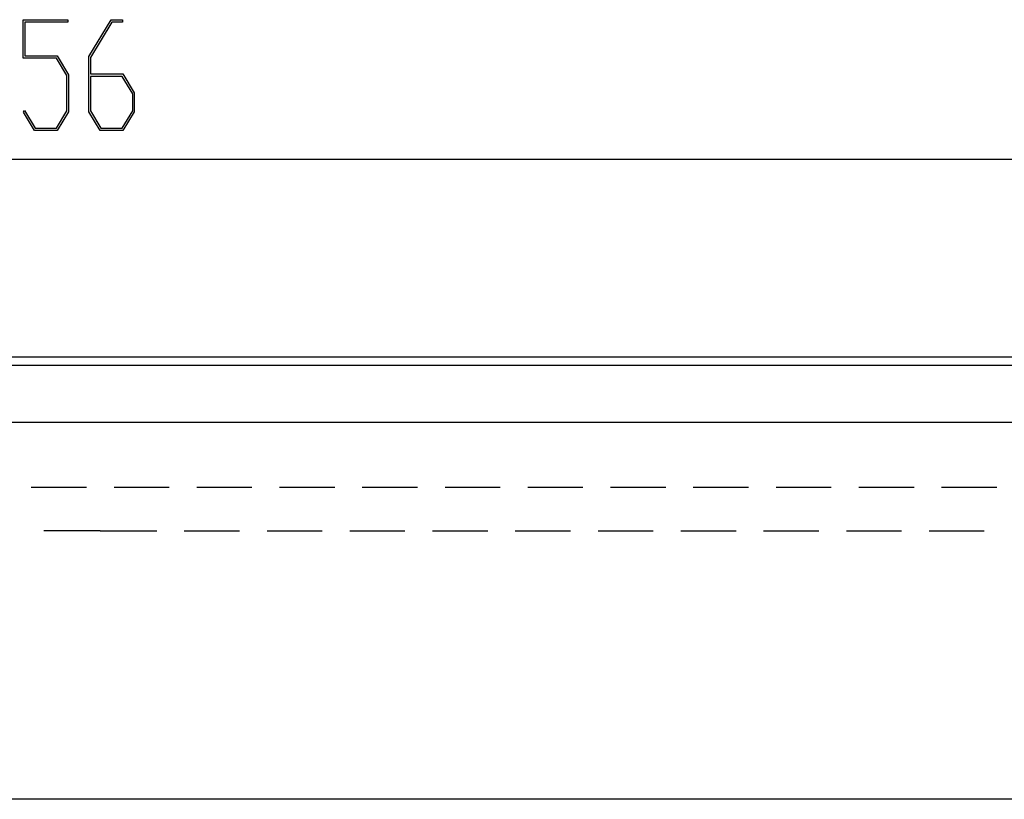
# Model space of a CAD drawing. Units: millimetres. Extents: x 0 to 841, y 0 to 594.
# Drawn here: x 308 to 365, y 477 to 522 of the extents above; entities that cross this region are included whole.
import ezdxf

# ---------------------------------------------------------------- set-up
doc = ezdxf.new("R2010")
doc.units = ezdxf.units.MM
doc.layers.add('$DDT_AUDIT_GENERATED__6CB_', color=179, linetype='Continuous')
doc.layers.add('PLASTIC', color=179, linetype='Continuous')

msp = doc.modelspace()

# ---------------------------------------------------------------- linework, layer by layer
at = {"layer": '$DDT_AUDIT_GENERATED__6CB_'}
for p, q in [((308.187, 519.317), (308.187, 521.537)), ((308.187, 521.537), (310.748, 521.537)), ((310.748, 521.402), (308.272, 521.402)), ((308.272, 521.402), (308.272, 519.456)), ((310.748, 521.537), (310.748, 521.402)), ((311.969, 519.414), (313.255, 521.537)), ((313.286, 521.402), (312.053, 519.359)), ((313.255, 521.537), (313.898, 521.537)), ((313.898, 521.402), (313.286, 521.402)), ((313.898, 521.537), (313.898, 521.402)), ((310.102, 519.317), (308.187, 519.317)), ((308.272, 519.456), (310.135, 519.456)), ((310.707, 518.321), (310.102, 519.317)), ((310.135, 519.456), (310.791, 518.371)), ((311.969, 516.236), (311.969, 519.414)), ((312.053, 519.359), (312.053, 518.414)), ((310.707, 516.287), (310.707, 518.321)), ((310.791, 518.371), (310.791, 516.236)), ((312.053, 518.414), (313.916, 518.414)), ((313.883, 518.272), (312.053, 518.272)), ((312.053, 518.272), (312.053, 516.286)), ((314.488, 517.277), (313.883, 518.272)), ((313.916, 518.414), (314.572, 517.33)), ((314.488, 516.286), (314.488, 517.277)), ((314.572, 517.33), (314.572, 516.236)), ((308.198, 516.211), (308.259, 516.313)), ((308.844, 515.156), (308.198, 516.211)), ((308.259, 516.313), (308.874, 515.292)), ((310.102, 515.292), (310.707, 516.287)), ((310.791, 516.236), (310.135, 515.156)), ((312.625, 515.156), (311.969, 516.236)), ((312.053, 516.286), (312.656, 515.29)), ((313.883, 515.29), (314.488, 516.286)), ((314.572, 516.236), (313.916, 515.156)), ((310.135, 515.156), (308.844, 515.156)), ((308.874, 515.292), (310.102, 515.292)), ((313.916, 515.156), (312.625, 515.156)), ((312.656, 515.29), (313.883, 515.29)), ((382.619, 513.481), (242.619, 513.481))]:
    msp.add_line(p, q, dxfattribs=at)
at = {"layer": 'PLASTIC'}
for p, q in [((382.619, 502.101), (242.619, 502.101)), ((236.339, 501.651), (388.839, 501.651)), ((382.619, 498.351), (242.619, 498.351)), ((311.826, 494.601), (308.651, 494.601)), ((316.588, 494.601), (313.413, 494.601)), ((321.351, 494.601), (318.176, 494.601)), ((326.113, 494.601), (322.938, 494.601)), ((330.876, 494.601), (327.701, 494.601)), ((335.638, 494.601), (332.463, 494.601)), ((340.401, 494.601), (337.226, 494.601)), ((345.163, 494.601), (341.988, 494.601)), ((349.926, 494.601), (346.751, 494.601)), ((354.688, 494.601), (351.513, 494.601)), ((359.451, 494.601), (356.276, 494.601)), ((364.213, 494.601), (361.038, 494.601)), ((312.619, 492.101), (309.369, 492.101)), ((312.619, 492.101), (315.869, 492.101)), ((317.457, 492.101), (320.632, 492.101)), ((322.219, 492.101), (325.394, 492.101)), ((326.982, 492.101), (330.157, 492.101)), ((331.744, 492.101), (334.919, 492.101)), ((336.507, 492.101), (339.682, 492.101)), ((341.269, 492.101), (344.444, 492.101)), ((346.032, 492.101), (349.207, 492.101)), ((350.794, 492.101), (353.969, 492.101)), ((355.557, 492.101), (358.732, 492.101)), ((360.319, 492.101), (363.494, 492.101)), ((381.464, 476.651), (243.964, 476.651))]:
    msp.add_line(p, q, dxfattribs=at)

doc.saveas('drawing.dxf')
